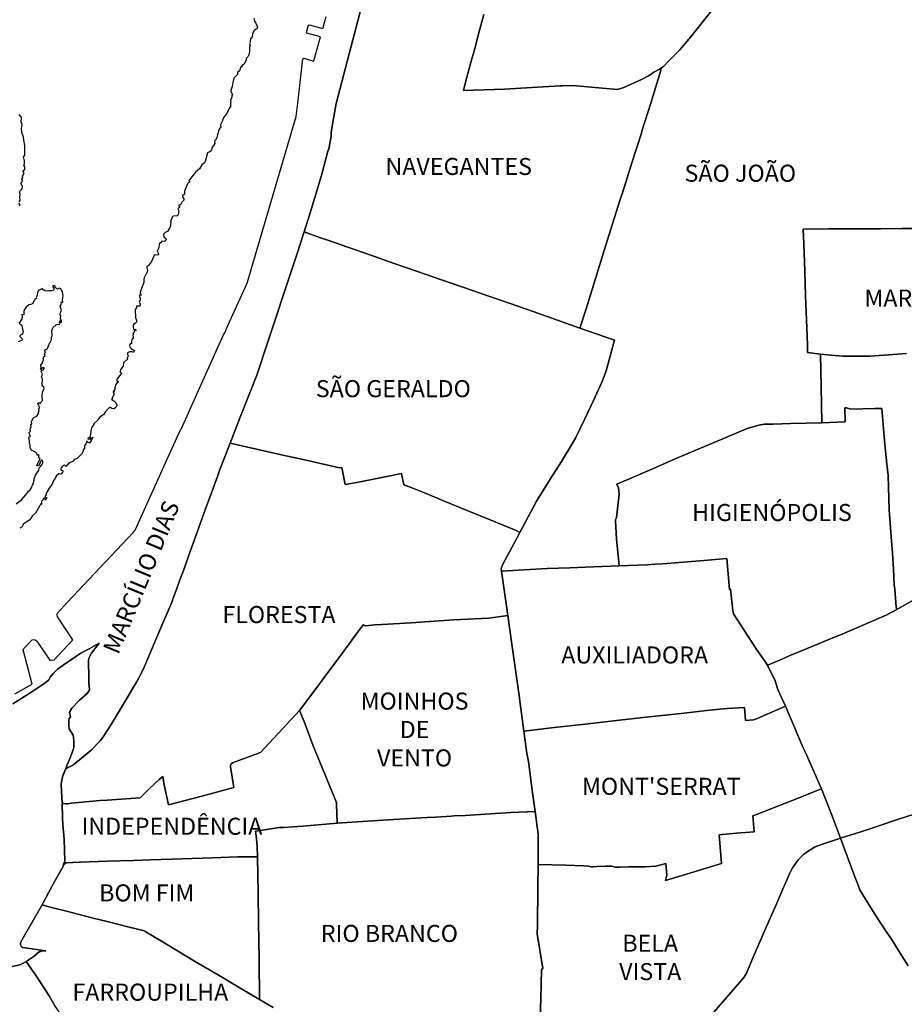
# Model space of a CAD drawing. Units: inches. Extents: x 271130 to 298193, y 1650029 to 1687545.
# Drawn here: x 278624 to 282856, y 1675827 to 1680539 of the extents above; entities that cross this region are included whole.
import ezdxf

# ---------------------------------------------------------------- set-up
doc = ezdxf.new("R2010")
doc.units = ezdxf.units.IN
doc.header["$MEASUREMENT"] = 0
doc.layers.add('BAIRRO_VIG_TMPOA', color=7, linetype='Continuous', true_color=0x1b91c9)
doc.layers.add('NOMES', color=7, linetype='Continuous')

msp = doc.modelspace()

# ---------------------------------------------------------------- linework, layer by layer
at = {"layer": 'BAIRRO_VIG_TMPOA'}
for points in [[(280261.3396, 1680607.0818), (280148.0074, 1680175.3296), (280146.445, 1680169.3296), (280142.7424, 1680155.2045), (280138.3834, 1680138.5795), (280122.2138, 1680048.3292), (280116.7928, 1680018.0791), (280116.418, 1680013.5791), (280114.8872, 1679995.2041), (280113.5907, 1679979.4541), (280103.0766, 1679921.4539), (280098.9519, 1679910.3288), (280069.9237, 1679800.4533), (280037.9892, 1679693.4526), (280035.005, 1679683.5776), (280013.9131, 1679615.4521), (279984.65, 1679523.4515), (279948.3874, 1679411.2008), (279888.9858, 1679233.5746), (279850.411, 1679116.3238), (279811.3672, 1678996.5729), (279758.6059, 1678838.0717), (279679.5646, 1678637.1951), (279630.7868, 1678512.5691), (279605.148, 1678447.3185), (279581.2432, 1678386.068), (279572.041, 1678357.9428), (279548.324, 1678292.4423), (279513.4827, 1678197.9416), (279473.4968, 1678086.3723), (279432.3953, 1677971.6899), (279405.4715, 1677898.2699), (279395.6322, 1677871.4391), (279370.7746, 1677803.3135), (279358.8751, 1677770.2025), (279353.1198, 1677754.1882), (279290.1238, 1677606.0616), (279219.7221, 1677440.6852), (279206.7541, 1677412.9349), (279182.1459, 1677368.1844), (279128.6798, 1677278.0581), (279062.2295, 1677165.4318), (279023.8563, 1677106.4307), (279010.6686, 1677089.4304), (278965.9049, 1677042.4293), (278909.9533, 1676996.5529), (278884.1181, 1676975.6688), (278881.3445, 1676973.4272), (278862.2666, 1676963.3017), (278852.7356, 1676957.8014), (278843.6731, 1676952.5512), (278846.2044, 1676958.9263), (278851.6039, 1676972.4672), (278860.6096, 1676995.0516), (278863.9062, 1677003.3016), (278880.6238, 1677045.302), (278883.5923, 1677057.6771), (278883.3414, 1677089.552), (278879.3408, 1677114.5518), (278861.043, 1677144.3013), (278858.4176, 1677161.4262), (278858.6514, 1677184.3012), (278861.0417, 1677194.8012), (278866.7291, 1677203.0513), (278861.8535, 1677224.5512), (278872.8218, 1677243.5514), (278910.6487, 1677282.1773), (278946.8666, 1677314.8032), (278956.1006, 1677327.9285), (278957.3505, 1677332.5535), (278954.1935, 1677362.4283), (278954.9274, 1677382.5533), (278953.8935, 1677473.9281), (278956.4714, 1677486.5532), (278968.002, 1677507.0534), (279004.8601, 1677554.9293), (278979.1261, 1677541.0535), (278956.1891, 1677528.5531), (278916.5803, 1677507.0521), (278906.7329, 1677500.4736), (278893.3776, 1677491.5515), (278831.5194, 1677450.1749), (278805.2232, 1677430.5493), (278784.2238, 1677409.5488), (278770.4743, 1677391.9234), (278763.3652, 1677379.9233), (278751.4123, 1677368.673), (278729.8348, 1677353.5474), (278672.5077, 1677315.671), (278591.8686, 1677264.7939)], [(280843.9488, 1680564.2223), (280825.4507, 1680494.347), (280816.4517, 1680458.7218), (280807.9214, 1680424.9716), (280797.2819, 1680384.0964), (280787.0171, 1680351.7212), (280759.02, 1680246.2207), (280746.7557, 1680199.5954), (280746.938, 1680199.602), (280944.0675, 1680206.7256), (281074.317, 1680214.6041), (281209.301, 1680222.2326), (281220.6759, 1680222.6079), (281270.379, 1680223.8592), (281484.7071, 1680204.4899), (281514.9886, 1680214.8661), (281599.1745, 1680252.2427), (281632.1427, 1680270.9933), (281660.9541, 1680289.9944), (281684.7668, 1680302.4951), (281694.126, 1680308.1203), (281693.9026, 1680307.2993), (281689.7044, 1680291.8702), (281643.5524, 1680139.2443), (281601.0734, 1680004.9278), (281598.4392, 1679996.6205), (281553.0445, 1679854.1174), (281508.0327, 1679711.1165), (281497.6742, 1679678.6163), (281451.5064, 1679530.9903), (281421.1808, 1679433.7397), (281391.5271, 1679341.2391), (281362.5609, 1679247.8635), (281333.8602, 1679154.7379), (281303.7221, 1679063.4873), (281192.7056, 1679102.3593), (281080.3298, 1679141.7312), (280969.8916, 1679180.4783), (280859.7344, 1679219.1003), (280748.7962, 1679257.7223), (280637.7798, 1679296.0942), (280526.9508, 1679334.4662), (280415.9187, 1679372.9632), (280304.6053, 1679412.2102), (280193.4795, 1679450.7072), (280097.9008, 1679484.4546), (280063.338, 1679495.2037), (279984.8462, 1679523.3811), (279984.65, 1679523.4515), (280013.9131, 1679615.4521), (280035.005, 1679683.5776), (280037.9892, 1679693.4526), (280069.9237, 1679800.4533), (280098.9519, 1679910.3288), (280103.0766, 1679921.4539), (280113.5907, 1679979.4541), (280114.8872, 1679995.2041), (280116.418, 1680013.5791), (280116.7928, 1680018.0791), (280122.2138, 1680048.3292), (280138.3834, 1680138.5795), (280142.7424, 1680155.2045), (280146.445, 1680169.3296), (280148.0074, 1680175.3296), (280261.3396, 1680607.0818)], [(278600.6485, 1677312.4191), (278683.4285, 1677359.1712), (278641.1428, 1677523.9198), (278642.6741, 1677528.4198), (278684.2665, 1677570.7958), (278690.8134, 1677572.171), (278697.4853, 1677571.0462), (278706.6572, 1677564.6714), (278767.6127, 1677474.1732), (278771.5659, 1677473.9233), (278788.1594, 1677474.5487), (278876.9068, 1677569.1759), (278877.6881, 1677571.5509), (278804.9197, 1677681.4238), (278803.4507, 1677691.1737), (278805.6535, 1677698.6738), (278851.199, 1677749.5499), (279167.549, 1678084.3076), (279176.1267, 1678095.8078), (279335.9764, 1678449.5614), (279395.3635, 1678579.8127), (279397.9572, 1678582.9378), (279464.7187, 1678732.9393), (279599.7262, 1679030.1923), (279606.929, 1679043.3175), (279620.3813, 1679075.8177), (279712.532, 1679278.1948), (279827.8808, 1679669.1971), (279947.5416, 1680075.9495), (279954.2743, 1680139.1996), (279978.5969, 1680352.0748), (279983.2218, 1680354.5749), (280029.4563, 1680340.4512), (280031.3, 1680341.7012), (280063.1251, 1680456.5769), (279998.1404, 1680474.5751), (279996.1091, 1680479.3251), (280005.9831, 1680513.3253), (280010.9987, 1680515.0754), (280074.3428, 1680497.0771), (280090.5443, 1680554.8274)], [(279744.0336, 1680546.8187), (279747.5449, 1680534.4408), (279757.7133, 1680516.6941), (279762.571, 1680500.1972), (279759.9651, 1680496.1976), (279745.1143, 1680487.069), (279738.6666, 1680476.6908), (279734.3789, 1680452.1948), (279728.7958, 1680447.0658), (279726.5784, 1680439.1968), (279726.1243, 1680430.5678), (279723.8163, 1680423.56), (279726.9087, 1680415.0709), (279722.8845, 1680405.563), (279723.6934, 1680388.5656), (279719.8597, 1680370.1889), (279716.1081, 1680361.4497), (279707.7379, 1680353.6913), (279707.0779, 1680347.0627), (279697.8359, 1680326.6954), (279689.2596, 1680321.8162), (279685.3254, 1680314.1971), (279680.7981, 1680310.3084), (279675.1262, 1680293.9501), (279666.3684, 1680285.6917), (279665.6185, 1680276.0637), (279649.151, 1680258.5663), (279647.6001, 1680253.4413), (279643.0913, 1680238.5694), (279640.6338, 1680219.1831), (279634.3923, 1680199.6862), (279634.6893, 1680194.9464), (279641.5668, 1680180.8192), (279639.1593, 1680176.6902), (279638.6819, 1680169.3114), (279632.4714, 1680152.4342), (279633.6426, 1680143.3157), (279632.2908, 1680138.4367), (279632.3242, 1680123.8189), (279625.573, 1680113.5701), (279615.3129, 1680090.0645), (279601.5183, 1680074.4368), (279594.2285, 1680059.4392), (279594.2286, 1680055.5694), (279585.4964, 1680036.5628), (279585.9752, 1680027.0647), (279577.7279, 1680014.9453), (279574.546, 1680006.558), (279567.3808, 1679974.9429), (279562.4587, 1679963.5647), (279556.7005, 1679957.057), (279558.1698, 1679946.4371), (279542.866, 1679925.0611), (279541.3405, 1679913.1831), (279533.2437, 1679906.0545), (279525.9198, 1679904.1841), (279523.2162, 1679901.8144), (279510.9541, 1679860.9398), (279507.7719, 1679854.6827), (279496.1954, 1679844.434), (279484.1889, 1679825.3165), (279465.685, 1679809.4389), (279434.2099, 1679771.5647), (279433.9139, 1679769.3149), (279437.0298, 1679765.6858), (279436.7339, 1679761.8162), (279431.2416, 1679759.0571), (279426.6235, 1679754.0577), (279412.9781, 1679717.6837), (279411.7493, 1679703.8156), (279402.3235, 1679695.3072), (279402.8024, 1679690.808), (279408.8057, 1679682.0596), (279409.0205, 1679675.0608), (279399.9581, 1679665.4418), (279394.7636, 1679655.0637), (279383.8784, 1679649.5548), (279388.6198, 1679646.6947), (279389.5771, 1679643.1764), (279381.3888, 1679633.8074), (279385.676, 1679624.9387), (279382.9812, 1679604.8121), (279377.4289, 1679600.5627), (279358.9784, 1679598.553), (279353.8801, 1679593.4429), (279347.3418, 1679576.8062), (279344.8768, 1679551.8104), (279341.0663, 1679540.5621), (279330.5691, 1679526.175), (279319.6763, 1679520.9256), (279314.2835, 1679514.436), (279311.8836, 1679508.8072), (279314.3999, 1679499.4385), (279324.3611, 1679489.6807), (279323.7927, 1679483.9413), (279316.6824, 1679477.9426), (279304.596, 1679479.0618), (279297.3885, 1679470.4429), (279291.3032, 1679466.5541), (279288.9367, 1679447.0573), (279281.7302, 1679430.6893), (279288.1212, 1679420.5615), (279288.3352, 1679414.6827), (279285.1521, 1679411.6832), (279271.8344, 1679413.6825), (279267.9675, 1679411.803), (279263.4647, 1679404.9337), (279254.8233, 1679381.9371), (279245.1015, 1679368.2999), (279244.0224, 1679364.4302), (279234.9677, 1679359.8106), (279232.9556, 1679357.0514), (279232.4777, 1679351.682), (279234.8195, 1679338.6747), (279234.0693, 1679332.065), (279219.9364, 1679303.1897), (279218.0153, 1679295.0613), (279217.8346, 1679282.0539), (279207.304, 1679252.0491), (279201.425, 1679239.9308), (279200.501, 1679232.1721), (279205.8961, 1679220.6839), (279195.8761, 1679218.8138), (279198.6961, 1679213.4255), (279198.491, 1679207.8063), (279200.4369, 1679203.6772), (279199.7773, 1679195.938), (279196.5114, 1679192.3087), (279196.1166, 1679186.8007), (279196.603, 1679184.0601), (279200.3793, 1679181.4308), (279200.1077, 1679172.4322), (279196.7507, 1679168.6828), (279182.7419, 1679168.0526), (279182.1137, 1679159.3042), (279176.8873, 1679151.4351), (279177.3738, 1679112.432), (279182.4123, 1679100.4341), (279182.9688, 1679095.2615), (279183.4615, 1679090.6854), (279177.4122, 1679087.201), (279169.3332, 1679082.5482), (279167.1991, 1679076.808), (279166.6308, 1679068.1796), (279169.4516, 1679058.681), (279171.5868, 1679057.1813), (279179.6844, 1679056.6723), (279181.0373, 1679053.0622), (279179.116, 1679049.4329), (279172.841, 1679052.4322), (279169.9314, 1679051.5617), (279172.8412, 1679045.424), (279165.1626, 1679036.6846), (279167.7777, 1679033.5651), (279165.9472, 1679027.9362), (279168.5852, 1679014.0577), (279167.6216, 1679012.9385), (279164.2322, 1679013.9288), (279161.4455, 1679010.1795), (279158.354, 1679000.8021), (279159.0711, 1678989.9231), (279151.4522, 1678984.1835), (279149.8343, 1678979.4245), (279150.4969, 1678973.1843), (279152.8776, 1678970.0384), (279157.3061, 1678964.1865), (279173.2383, 1678956.3089), (279167.838, 1678946.5602), (279161.5621, 1678949.3096), (279149.1189, 1678949.3093), (279143.6266, 1678947.0596), (279140.5351, 1678943.8005), (279139.5788, 1678939.0609), (279142.5806, 1678931.5622), (279141.647, 1678926.3122), (279137.5991, 1678922.1839), (279139.0671, 1678914.4351), (279120.7694, 1678896.1781), (279118.2798, 1678880.801), (279107.8978, 1678865.8032), (279104.8063, 1678857.0543), (279105.499, 1678852.6753), (279112.9371, 1678846.6766), (279107.4456, 1678842.6866), (279088.5785, 1678819.0602), (279088.9683, 1678810.8106), (279091.1934, 1678808.8024), (279094.7878, 1678809.3119), (279095.6622, 1678806.803), (279094.4919, 1678804.3033), (279089.9575, 1678803.3132), (279083.9946, 1678793.3047), (279079.0142, 1678777.0574), (279079.5172, 1678769.9382), (279072.59, 1678761.8002), (279077.3001, 1678758.8008), (279072.2941, 1678761.43), (279070.6688, 1678757.6806), (279071.4522, 1678754.8016), (279075.0233, 1678751.5615), (279075.5928, 1678747.0622), (279066.9513, 1678728.8056), (279066.9515, 1678723.9266), (279063.3813, 1678722.4267), (279080.5988, 1678709.6792), (279087.1717, 1678699.6717), (279089.2171, 1678690.303), (279086.8995, 1678689.4328), (279083.2473, 1678682.5635), (279075.9243, 1678677.4251), (279065.5999, 1678678.8042), (279055.7617, 1678684.5531), (279053.1558, 1678683.5531), (279035.1543, 1678663.4348), (279025.3412, 1678647.1696), (279023.7844, 1678647.7988), (279007.4079, 1678636.43), (279001.2561, 1678629.3106), (278997.9821, 1678621.9225), (278980.7324, 1678605.8045), (278967.8361, 1678585.0576), (278964.5045, 1678572.7999), (278962.4104, 1678552.6733), (278959.5571, 1678540.9255), (278969.7002, 1678534.9266), (278973.2381, 1678540.6758), (278974.4091, 1678539.9259), (278967.2088, 1678528.0583), (278964.3904, 1678529.7976), (278967.0863, 1678534.5469), (278958.5987, 1678539.8042), (278948.5491, 1678535.426), (278955.4178, 1678531.2972), (278956.9455, 1678534.0552), (278967.3912, 1678527.5479), (278957.7611, 1678511.6801), (278946.9571, 1678518.049), (278948.1869, 1678520.0488), (278944.9204, 1678522.0579), (278941.375, 1678510.3002), (278934.7212, 1678500.8015), (278933.9711, 1678489.1737), (278928.0254, 1678481.0451), (278927.4561, 1678474.0557), (278919.6567, 1678460.2984), (278898.4803, 1678439.181), (278884.9813, 1678433.9315), (278880.9571, 1678426.2934), (278860.1117, 1678418.0443), (278858.0995, 1678413.1652), (278854.4387, 1678412.1747), (278851.1725, 1678406.7957), (278846.8511, 1678405.4255), (278847.8992, 1678401.3062), (278843.8504, 1678401.9165), (278841.8139, 1678405.5456), (278837.4903, 1678407.3041), (278829.8406, 1678403.6755), (278822.6409, 1678393.9267), (278820.3326, 1678387.4279), (278822.9387, 1678383.1692), (278831.0686, 1678381.0494), (278832.1244, 1678378.4298), (278830.7725, 1678375.1708), (278822.8814, 1678365.6816), (278818.1722, 1678364.4223), (278811.1218, 1678366.0513), (278798.7941, 1678354.2936), (278794.086, 1678343.6749), (278786.1031, 1678333.5467), (278778.996, 1678316.7897), (278764.3835, 1678296.4224), (278748.6921, 1678270.5464), (278752.4447, 1678268.0375), (278743.7115, 1678254.7991), (278748.4294, 1678251.54), (278754.2422, 1678249.9204), (278747.6793, 1678240.0514), (278745.5752, 1678241.5508), (278744.9745, 1678245.4209), (278739.8455, 1678248.7998), (278733.0335, 1678238.6714), (278729.858, 1678236.4222), (278727.1861, 1678224.3037), (278730.5438, 1678221.9148), (278728.7135, 1678219.4246), (278724.6646, 1678222.4241), (278699.3744, 1678176.7915), (278683.3854, 1678162.4235), (278672.0473, 1678145.546), (278641.3285, 1678124.4102), (278635.7477, 1678112.5505), (278623.8661, 1678105.5418)], [(281934.0245, 1680582.2511), (281834.278, 1680456.1237), (281782.2641, 1680395.4975), (281726.7813, 1680338.3711), (281706.0495, 1680316.8688), (281702.7976, 1680313.4955), (281694.126, 1680308.1203), (281684.7668, 1680302.4951), (281660.9541, 1680289.9944), (281632.1427, 1680270.9933), (281599.1745, 1680252.2427), (281514.9886, 1680214.8661), (281484.7071, 1680204.4899), (281270.379, 1680223.8592), (281220.6759, 1680222.6079), (281209.301, 1680222.2326), (281074.317, 1680214.6041), (280944.0675, 1680206.7256), (280746.938, 1680199.602), (280746.7557, 1680199.5954), (280759.02, 1680246.2207), (280787.0171, 1680351.7212), (280797.2819, 1680384.0964), (280807.9214, 1680424.9716), (280816.4517, 1680458.7218), (280825.4507, 1680494.347), (280843.9488, 1680564.2223)], [(282962.9563, 1679540.2803), (282843.0192, 1679539.1521), (282742.4882, 1679538.8995), (282577.4885, 1679538.1451), (282494.3166, 1679538.2679), (282372.9419, 1679537.0147), (282375.6626, 1679464.6399), (282379.8378, 1679334.8903), (282384.2627, 1679217.2656), (282388.7034, 1679102.0159), (282392.6593, 1678983.1413), (282392.5201, 1678945.8913), (282455.5358, 1678938.768), (282458.2899, 1678783.3934), (282461.6539, 1678610.3938), (282312.4199, 1678605.7648), (282228.3887, 1678604.0126), (282185.1706, 1678602.5115), (282160.5767, 1678599.0112), (282104.1553, 1678581.7594), (281957.4228, 1678520.6306), (281862.752, 1678480.7532), (281756.5034, 1678435.3755), (281659.9111, 1678392.998), (281566.3965, 1678353.2456), (281481.0697, 1678316.6184), (281488.4449, 1678298.2436), (281491.1645, 1678283.4935), (281491.6803, 1678267.8688), (281479.2301, 1678155.9934), (281477.2147, 1678151.3686), (281474.9028, 1678145.994), (281475.0114, 1678138.6188), (281479.7798, 1678054.4939), (281492.83, 1677925.2444), (281369.2678, 1677920.2412), (281255.6275, 1677916.113), (281148.0654, 1677912.3603), (280929.0973, 1677900.1044), (280928.0189, 1677910.6047), (280936.0816, 1677933.3553), (280989.0625, 1678033.1057), (281017.3423, 1678085.4816), (281095.8068, 1678232.2336), (281110.9937, 1678257.9837), (281115.2343, 1678265.1044), (281162.757, 1678340.3599), (281216.6455, 1678424.7362), (281267.7212, 1678508.9874), (281285.3297, 1678539.7378), (281326.1868, 1678624.9887), (281368.8717, 1678716.4897), (281409.7131, 1678804.7406), (281428.8367, 1678854.491), (281439.5701, 1678893.8662), (281470.5515, 1679005.6168), (281303.9257, 1679063.4167), (281303.7221, 1679063.4873), (281333.8602, 1679154.7379), (281362.5609, 1679247.8635), (281391.5271, 1679341.2391), (281421.1808, 1679433.7397), (281451.5064, 1679530.9903), (281497.6742, 1679678.6163), (281508.0327, 1679711.1165), (281553.0445, 1679854.1174), (281598.4392, 1679996.6205), (281601.0734, 1680004.9278), (281643.5524, 1680139.2443), (281689.7044, 1680291.8702), (281693.9026, 1680307.2993), (281694.126, 1680308.1203), (281702.7976, 1680313.4955), (281706.0495, 1680316.8688), (281726.7813, 1680338.3711), (281782.2641, 1680395.4975), (281834.278, 1680456.1237), (281934.0245, 1680582.2511)], [(278621.1271, 1679668.041), (278625.6299, 1679674.7997), (278624.7303, 1679691.9076), (278626.5286, 1679703.7949), (278623.2299, 1679714.1718), (278624.6656, 1679718.1634), (278636.6045, 1679729.0323), (278637.2639, 1679743.0481), (278630.0974, 1679756.9159), (278637.8069, 1679764.9149), (278633.9309, 1679775.6725), (278638.7386, 1679783.5414), (278637.5672, 1679791.2904), (278643.4144, 1679799.6689), (278643.536, 1679807.4093), (278639.3334, 1679815.9166), (278647.3466, 1679820.4156), (278649.1771, 1679825.2944), (278647.8827, 1679835.163), (278643.5363, 1679843.0319), (278646.6199, 1679849.7905), (278646.8923, 1679855.9191), (278646.3813, 1679863.9179), (278641.638, 1679882.7847), (278642.7845, 1679885.544), (278647.0151, 1679887.0439), (278648.0946, 1679891.7835), (278648.6626, 1679936.9248), (278643.6819, 1679962.161), (278642.8975, 1679976.5384), (278634.6503, 1680000.0437), (278633.265, 1680018.1611), (278635.6393, 1680038.2875), (278630.988, 1680048.4153), (278632.0097, 1680069.9119), (278630.5346, 1680074.1707), (278621.0591, 1680085.539)], [(278623.0828, 1679648.2943), (278626.6443, 1679653.5438), (278620.6495, 1679661.2922)], [(282867.1129, 1678941.6539), (282758.8791, 1678934.026), (282692.598, 1678929.0243), (282598.1452, 1678928.1466), (282562.9264, 1678928.5209), (282508.8952, 1678933.0194), (282455.5358, 1678938.768), (282392.5201, 1678945.8913), (282392.6593, 1678983.1413), (282388.7034, 1679102.0159), (282384.2627, 1679217.2656), (282379.8378, 1679334.8903), (282375.6626, 1679464.6399), (282372.9419, 1679537.0147), (282494.3166, 1679538.2679), (282577.4885, 1679538.1451), (282742.4882, 1679538.8995), (282843.0192, 1679539.1521), (282962.9563, 1679540.2803)], [(278607.6342, 1678221.3008), (278633.164, 1678241.7888), (278653.383, 1678264.9151), (278665.5039, 1678282.4222), (278674.1707, 1678289.2914), (278682.0619, 1678302.299), (278684.165, 1678309.048), (278687.5533, 1678312.1679), (278693.284, 1678335.5438), (278693.1609, 1678341.4226), (278699.79, 1678359.2995), (278715.391, 1678382.6663), (278716.7104, 1678394.5537), (278725.6806, 1678401.5425), (278734.8022, 1678417.291), (278734.322, 1678426.7997), (278727.93, 1678432.2885), (278713.7988, 1678402.9226), (278705.8828, 1678404.9124), (278721.9291, 1678438.2874), (278714.1032, 1678442.1756), (278717.9379, 1678452.9144), (278712.718, 1678456.1733), (278709.4517, 1678453.4236), (278702.1874, 1678466.9212), (278680.7703, 1678478.6688), (278674.1654, 1678489.9166), (278674.6186, 1678504.9142), (278670.8422, 1678511.0429), (278670.8089, 1678522.5409), (278668.0789, 1678540.1678), (278669.2488, 1678542.4174), (278674.6506, 1678544.2971), (278675.0061, 1678546.1669), (278667.5667, 1678561.0439), (278675.3673, 1678570.4225), (278674.1051, 1678577.551), (278676.3899, 1678582.5407), (278675.6067, 1678585.5401), (278679.6552, 1678587.9102), (278678.0052, 1678601.5473), (278681.4846, 1678603.4266), (278680.4041, 1678613.9249), (278688.7496, 1678632.6721), (278691.2637, 1678635.6716), (278705.9009, 1678641.7912), (278714.757, 1678654.2896), (278714.1554, 1678661.298), (278716.4643, 1678665.2972), (278715.8627, 1678672.2876), (278718.9532, 1678683.4232), (278715.0535, 1678695.7921), (278710.1299, 1678702.2908), (278711.4817, 1678703.9204), (278714.3603, 1678703.6705), (278716.6772, 1678706.4107), (278721.4106, 1678703.7909), (278723.8106, 1678704.3005), (278726.6969, 1678709.7902), (278733.6553, 1678717.0486), (278732.2456, 1678733.2959), (278733.564, 1678758.7917), (278739.7991, 1678769.6696), (278740.7627, 1678774.669), (278737.9427, 1678783.6676), (278733.0191, 1678785.5372), (278730.8916, 1678789.426), (278732.5725, 1678820.6707), (278728.7875, 1678830.4192), (278732.6298, 1678842.0471), (278727.4688, 1678854.9161), (278730.9475, 1678861.1734), (278736.3482, 1678862.7938), (278742.8877, 1678873.2921), (278737.8815, 1678874.1716), (278730.345, 1678871.172), (278727.4674, 1678864.6633), (278724.9522, 1678865.0431), (278723.3033, 1678867.1724), (278726.478, 1678871.4123), (278725.7842, 1678885.0492), (278733.7663, 1678897.2878), (278734.5173, 1678904.5462), (278738.3599, 1678911.0451), (278736.3468, 1678917.7943), (278737.8803, 1678921.5437), (278736.3146, 1678923.5432), (278745.3762, 1678930.8019), (278742.679, 1678938.541), (278747.0825, 1678949.4191), (278744.4762, 1678954.7978), (278744.9305, 1678957.9176), (278747.9234, 1678960.6671), (278754.3808, 1678962.167), (278757.1983, 1678965.5375), (278766.9778, 1678990.6633), (278772.0758, 1678995.0419), (278772.2564, 1679002.6704), (278776.1833, 1679008.9191), (278775.9758, 1679019.2975), (278779.1582, 1679026.7962), (278777.566, 1679050.6627), (278781.1045, 1679059.9206), (278788.1216, 1679071.7987), (278795.1711, 1679074.2889), (278797.4802, 1679078.668), (278807.2029, 1679082.4176), (278814.4593, 1679080.5478), (278817.6417, 1679086.9173), (278815.0354, 1679090.2964), (278815.7856, 1679098.545), (278818.4826, 1679097.7953), (278821.0972, 1679090.4168), (278824.0902, 1679092.0558), (278823.3148, 1679097.7954), (278818.4502, 1679108.4139), (278820.4612, 1679121.5413), (278817.4597, 1679125.1704), (278817.2536, 1679130.9194), (278818.9616, 1679138.0394), (278823.8827, 1679147.1763), (278818.3328, 1679167.2932), (278821.812, 1679174.6718), (278823.3133, 1679187.2996), (278824.7802, 1679188.1697), (278825.4405, 1679185.6701), (278829.877, 1679189.2994), (278828.112, 1679198.1778), (278832.432, 1679217.7948), (278829.2154, 1679236.4309), (278821.5388, 1679251.0485), (278814.1007, 1679253.9181), (278804.1962, 1679250.0482), (278801.2874, 1679250.5381), (278795.4961, 1679257.2874), (278793.5501, 1679263.4255), (278790.2761, 1679264.7954), (278785.9305, 1679265.0453), (278781.4861, 1679263.0454), (278787.3075, 1679254.6672), (278786.9209, 1679248.548), (278785.0904, 1679244.6783), (278778.2461, 1679241.4194), (278762.0504, 1679241.2985), (278755.9582, 1679239.1698), (278746.5996, 1679241.2979), (278743.3291, 1679244.2974), (278736.2803, 1679244.4176), (278732.5867, 1679252.9257), (278714.6516, 1679243.0375), (278711.5003, 1679237.9268), (278706.2161, 1679215.4217), (278702.9509, 1679209.9224), (278703.6434, 1679205.2934), (278696.6175, 1679201.7845), (278695.4472, 1679197.0446), (278689.69, 1679190.1661), (278686.4181, 1679180.297), (278677.7513, 1679175.5382), (278667.1301, 1679173.9177), (278655.1898, 1679163.4192), (278647.2985, 1679152.0507), (278644.124, 1679143.6628), (278644.1494, 1679126.7858), (278641.9634, 1679126.175), (278636.1742, 1679128.1652), (278633.6512, 1679126.4153), (278635.9936, 1679113.4174), (278634.1949, 1679107.047), (278620.6075, 1679085.6717)], [(278623.2136, 1679082.7926), (278630.1731, 1679080.2837), (278633.5618, 1679076.2938), (278635.0309, 1679063.5459), (278640.1921, 1679047.2893), (278639.4177, 1679039.7905), (278636.9271, 1679034.671), (278632.8792, 1679030.9215), (278623.9077, 1679027.4125), (278625.2838, 1679023.4225), (278633.984, 1679013.7946), (278636.598, 1679005.9163), (278633.9851, 1679003.5462), (278616.2549, 1678997.7873)], [(282909.7689, 1677767.5322), (282820.0362, 1677715.7799), (282817.6136, 1677726.6546), (282811.2057, 1677814.0293), (282808.3767, 1677834.6544), (282804.2029, 1677909.5292), (282799.2633, 1677986.4039), (282793.3551, 1678063.2786), (282784.6017, 1678193.1529), (282778.8943, 1678357.7776), (282771.5487, 1678426.2773), (282771.3455, 1678428.6523), (282763.4216, 1678506.527), (282749.2451, 1678678.4013), (282713.9328, 1678678.0253), (282600.5743, 1678675.3971), (282580.4017, 1678681.3968), (282571.9174, 1678681.3966), (282574.0442, 1678613.6467), (282461.6539, 1678610.3938), (282458.2899, 1678783.3934), (282455.5358, 1678938.768), (282508.8952, 1678933.0194), (282562.9264, 1678928.5209), (282598.1452, 1678928.1466), (282692.598, 1678929.0243), (282758.8791, 1678934.026), (282867.1129, 1678941.6539)], [(282903.0932, 1676736.534), (282824.3282, 1676710.4069), (282724.9389, 1676677.2794), (282692.9234, 1676666.6535), (282613.0962, 1676641.0265), (282602.6901, 1676638.0262), (282550.8157, 1676621.3999), (282512.1566, 1676724.6487), (282460.8252, 1676857.772), (282384.4297, 1677031.6449), (282373.0076, 1677054.7694), (282287.4087, 1677253.2667), (282251.9688, 1677332.7654), (282237.1402, 1677379.5158), (282200.263, 1677450.764), (282206.247, 1677451.1392), (282263.3249, 1677474.7657), (282306.2149, 1677494.0168), (282391.0576, 1677529.6439), (282487.3531, 1677569.5214), (282570.8521, 1677603.6486), (282606.5234, 1677618.6495), (282769.8178, 1677688.7785), (282820.0362, 1677715.7799), (282909.7689, 1677767.5322)], [(278591.8686, 1677264.7939), (278672.5077, 1677315.671), (278729.8348, 1677353.5474), (278751.4123, 1677368.673), (278763.3652, 1677379.9233), (278770.4743, 1677391.9234), (278784.2238, 1677409.5488), (278805.2232, 1677430.5493), (278831.5194, 1677450.1749), (278893.3776, 1677491.5515), (278906.7329, 1677500.4736), (278916.5803, 1677507.0521), (278956.1891, 1677528.5531), (278979.1261, 1677541.0535), (279004.8601, 1677554.9293), (278968.002, 1677507.0534), (278956.4714, 1677486.5532), (278953.8935, 1677473.9281), (278954.9274, 1677382.5533), (278954.1935, 1677362.4283), (278957.3505, 1677332.5535), (278956.1006, 1677327.9285), (278946.8666, 1677314.8032), (278910.6487, 1677282.1773), (278872.8218, 1677243.5514), (278861.8535, 1677224.5512), (278866.7291, 1677203.0513), (278861.0417, 1677194.8012), (278858.6514, 1677184.3012), (278858.4176, 1677161.4262), (278861.043, 1677144.3013), (278879.3408, 1677114.5518), (278883.3414, 1677089.552), (278883.5923, 1677057.6771), (278880.6238, 1677045.302), (278863.9062, 1677003.3016), (278860.6096, 1676995.0516), (278851.6039, 1676972.4672), (278846.2044, 1676958.9263), (278843.6731, 1676952.5512), (278842.276, 1676949.328), (278836.033, 1676934.926), (278833.7832, 1676929.676), (278828.893, 1676915.1759), (278824.0186, 1676892.1758), (278822.9722, 1676878.3008), (278826.6775, 1676787.5511), (278829.4475, 1676719.8797), (278830.8835, 1676684.8014), (278835.6036, 1676634.0516), (278836.7135, 1676614.6767), (278840.4668, 1676513.8017), (278834.1384, 1676496.4268), (278832.6081, 1676486.6768), (278800.9834, 1676433.5508), (278776.8602, 1676387.5505), (278736.2061, 1676311.6746), (278731.4093, 1676302.9245), (278636.3405, 1676136.5983), (278629.0237, 1676123.7971), (278627.305, 1676117.6721), (278627.778, 1676113.3748), (278627.9928, 1676111.4221), (278633.4149, 1676101.7972), (278638.2431, 1676098.4224), (278748.4151, 1676083.1753), (278730.384, 1676082.4248), (278722.7747, 1676080.0496), (278717.5717, 1676077.2995), (278692.7285, 1676056.9239), (278655.0583, 1676031.4235), (278653.6043, 1676030.5479), (278625.2765, 1676016.2972), (278588.6914, 1676007.3649)], [(281112.6078, 1675721.7385), (281117.0105, 1675852.3634), (281120.5224, 1675992.488), (281126.3035, 1675998.6134), (281100.6429, 1676163.9874), (281101.4543, 1676204.3623), (281103.7308, 1676387.112), (281104.4515, 1676495.7413), (281237.2924, 1676491.7722), (281321.9465, 1676489.2426), (281347.0245, 1676488.4933), (281362.759, 1676482.8687), (281366.6027, 1676485.1188), (281385.3215, 1676485.9943), (281426.0245, 1676487.8702), (281457.6655, 1676487.3714), (281470.8838, 1676482.7466), (281495.8681, 1676482.7468), (281537.8212, 1676484.6233), (281616.0553, 1676485.1254), (281667.3683, 1676487.1266), (281715.2891, 1676500.128), (281720.9787, 1676445.1285), (281714.5568, 1676418.6281), (281777.4156, 1676437.7548), (281871.2273, 1676466.5072), (281981.32, 1676500.01), (281971.2537, 1676638.2595), (282054.0034, 1676646.0117), (282137.9093, 1676652.1389), (282131.8136, 1676729.3886), (282149.2512, 1676734.8892), (282303.4989, 1676795.518), (282460.8252, 1676857.772), (282512.1566, 1676724.6487), (282550.8157, 1676621.3999), (282460.7696, 1676591.5225), (282429.8172, 1676580.5219), (282400.9107, 1676563.5214), (282385.8802, 1676552.1456), (282375.7706, 1676544.6452), (282348.8028, 1676517.7699), (282321.6635, 1676479.5191), (282307.5236, 1676451.6438), (282273.7913, 1676374.643), (282241.2154, 1676299.6423), (282208.358, 1676224.0166), (282144.94, 1676077.7652), (282134.0815, 1676051.7649), (282099.7711, 1675972.6392), (282090.0527, 1675956.2639), (281903.0124, 1675740.7598)], [(279836.8579, 1675810.7046), (279771.8726, 1675849.7028), (279769.0081, 1676042.8274), (279766.8316, 1676220.452), (279764.8435, 1676358.9517), (279762.1045, 1676532.2013), (279760.572, 1676584.0761), (279757.4146, 1676619.201), (279752.0387, 1676654.5758), (279867.5694, 1676672.7038), (279885.9912, 1676672.2043), (279978.9752, 1676679.3317), (280142.1619, 1676693.461), (280288.474, 1676702.8399), (280414.4424, 1676710.8432), (280519.8638, 1676717.471), (280573.973, 1676720.7224), (280613.3167, 1676722.7234), (280638.6916, 1676723.8491), (280687.6914, 1676726.4754), (280702.3482, 1676728.3506), (280755.3942, 1676729.9772), (280974.4402, 1676744.733), (281090.0806, 1676750.111), (281105.4115, 1676640.4866), (281104.5715, 1676513.7992), (281104.4515, 1676495.7413), (281103.7308, 1676387.112), (281101.4543, 1676204.3623), (281100.6429, 1676163.9874), (281126.3035, 1675998.6134), (281120.5224, 1675992.488), (281117.0105, 1675852.3634), (281112.6078, 1675721.7385)], [(282874.3466, 1676010.7846), (282833.345, 1676076.1584), (282794.7502, 1676139.0322), (282773.4834, 1676169.7816), (282715.3718, 1676258.5299), (282657.7444, 1676351.2782), (282644.1038, 1676375.2786), (282630.5317, 1676409.652), (282620.086, 1676437.402), (282550.8157, 1676621.3999), (282602.6901, 1676638.0262), (282613.0962, 1676641.0265), (282692.9234, 1676666.6535), (282724.9389, 1676677.2794), (282824.3282, 1676710.4069), (282903.0932, 1676736.534)], [(281903.0124, 1675740.7598), (282090.0527, 1675956.2639), (282099.7711, 1675972.6392), (282134.0815, 1676051.7649), (282144.94, 1676077.7652), (282208.358, 1676224.0166), (282241.2154, 1676299.6423), (282273.7913, 1676374.643), (282307.5236, 1676451.6438), (282321.6635, 1676479.5191), (282348.8028, 1676517.7699), (282375.7706, 1676544.6452), (282385.8802, 1676552.1456), (282400.9107, 1676563.5214), (282429.8172, 1676580.5219), (282460.7696, 1676591.5225), (282550.8157, 1676621.3999), (282620.086, 1676437.402), (282630.5317, 1676409.652), (282644.1038, 1676375.2786), (282657.7444, 1676351.2782), (282715.3718, 1676258.5299), (282773.4834, 1676169.7816), (282794.7502, 1676139.0322), (282833.345, 1676076.1584), (282874.3466, 1676010.7846)], [(278796.5934, 1675810.9269), (278765.7178, 1675867.0512), (278702.6526, 1675963.2991), (278655.1321, 1676031.3165), (278655.0583, 1676031.4235), (278692.7285, 1676056.9239), (278717.5717, 1676077.2995), (278722.7747, 1676080.0496), (278730.384, 1676082.4248), (278748.4151, 1676083.1753), (278638.2431, 1676098.4224), (278633.4149, 1676101.7972), (278627.9928, 1676111.4221), (278627.778, 1676113.3748), (278627.305, 1676117.6721), (278629.0237, 1676123.7971), (278636.3405, 1676136.5983), (278731.4093, 1676302.9245), (278764.1125, 1676292.9251), (278848.5663, 1676271.9276), (278975.27, 1676239.306), (279042.3485, 1676222.8078), (279147.4426, 1676195.6857), (279220.4903, 1676177.563), (279224.443, 1676174.9377), (279302.2879, 1676128.1899), (279370.742, 1676087.3168), (279460.3527, 1676033.8192), (279598.0576, 1675952.573), (279642.574, 1675925.6993), (279660.6366, 1675915.3248), (279674.4336, 1675907.0751), (279733.7314, 1675872.5768), (279771.8726, 1675849.7028), (279836.8579, 1675810.7046)], [(278588.6914, 1676007.3649), (278625.2765, 1676016.2972), (278653.6043, 1676030.5479), (278655.0573, 1676031.4229), (278655.1321, 1676031.3165), (278702.6526, 1675963.2991), (278765.7178, 1675867.0512), (278796.5934, 1675810.9269), (278871.1907, 1675698.1793), (278903.5828, 1675653.5552), (278984.648, 1675533.4326), (279035.2281, 1675459.1841), (279062.9947, 1675418.5599), (279129.6378, 1675318.3118), (278999.2966, 1675232.5586), (278796.1599, 1675098.3034), (278706.9584, 1675038.8012), (278701.2868, 1675033.1761), (278696.5999, 1675014.551), (278686.6478, 1674973.5508), (278679.9454, 1674942.0507), (278675.4775, 1674910.0506), (278444.5398, 1674939.0444)]]:
    msp.add_lwpolyline(points, dxfattribs=at)
for points in [[(281216.6455, 1678424.7362), (281162.757, 1678340.3599), (281115.2343, 1678265.1044), (281110.9937, 1678257.9837), (281095.8068, 1678232.2336), (281017.3423, 1678085.4816), (280999.6713, 1678094.2315), (280875.1221, 1678145.6027), (280765.5432, 1678190.3497), (280660.1202, 1678233.3468), (280568.7914, 1678271.4693), (280497.3374, 1678300.4674), (280462.1029, 1678313.0912), (280450.4297, 1678366.591), (280379.9302, 1678352.5892), (280276.4465, 1678332.8365), (280252.3529, 1678326.7109), (280181.4628, 1678314.959), (280164.7107, 1678395.4584), (280153.5239, 1678393.8337), (279993.8977, 1678430.3288), (279883.0846, 1678454.8259), (279630.7868, 1678512.5691), (279679.5646, 1678637.1951), (279758.6059, 1678838.0717), (279811.3672, 1678996.5729), (279850.411, 1679116.3238), (279888.9858, 1679233.5746), (279948.3874, 1679411.2008), (279984.65, 1679523.4515), (279984.8462, 1679523.3811), (280063.338, 1679495.2037), (280097.9008, 1679484.4546), (280193.4795, 1679450.7072), (280304.6053, 1679412.2102), (280415.9187, 1679372.9632), (280526.9508, 1679334.4662), (280637.7798, 1679296.0942), (280748.7962, 1679257.7223), (280859.7344, 1679219.1003), (280969.8916, 1679180.4783), (281080.3298, 1679141.7312), (281192.7056, 1679102.3593), (281303.7221, 1679063.4873), (281303.9257, 1679063.4167), (281470.5515, 1679005.6168), (281439.5701, 1678893.8662), (281428.8367, 1678854.491), (281409.7131, 1678804.7406), (281368.8717, 1678716.4897), (281326.1868, 1678624.9887), (281285.3297, 1678539.7378), (281267.7212, 1678508.9874)], [(282580.4017, 1678681.3968), (282600.5743, 1678675.3971), (282713.9328, 1678678.0253), (282749.2451, 1678678.4013), (282763.4216, 1678506.527), (282771.3455, 1678428.6523), (282771.5487, 1678426.2773), (282778.8943, 1678357.7776), (282784.6017, 1678193.1529), (282793.3551, 1678063.2786), (282799.2633, 1677986.4039), (282804.2029, 1677909.5292), (282808.3767, 1677834.6544), (282811.2057, 1677814.0293), (282817.6136, 1677726.6546), (282820.0362, 1677715.7799), (282769.8178, 1677688.7785), (282606.5234, 1677618.6495), (282570.8521, 1677603.6486), (282487.3531, 1677569.5214), (282391.0576, 1677529.6439), (282306.2149, 1677494.0168), (282263.3249, 1677474.7657), (282206.247, 1677451.1392), (282200.263, 1677450.764), (282190.2158, 1677468.0137), (282173.6684, 1677491.5133), (282147.9489, 1677527.8873), (282091.6653, 1677613.8859), (282039.4436, 1677695.8843), (282037.491, 1677703.2593), (282035.4608, 1677711.0092), (282025.0726, 1677812.6909), (282025.0664, 1677812.7587), (282019.6602, 1677812.2586), (282007.3593, 1677960.008), (281898.0786, 1677950.8801), (281799.3914, 1677942.2525), (281699.6576, 1677933.9999), (281664.9243, 1677933.2484), (281628.4702, 1677929.998), (281492.83, 1677925.2444), (281479.7798, 1678054.4939), (281475.0114, 1678138.6188), (281474.9028, 1678145.994), (281477.2147, 1678151.3686), (281479.2301, 1678155.9934), (281491.6803, 1678267.8688), (281491.1645, 1678283.4935), (281488.4449, 1678298.2436), (281481.0697, 1678316.6184), (281566.3965, 1678353.2456), (281659.9111, 1678392.998), (281756.5034, 1678435.3755), (281862.752, 1678480.7532), (281957.4228, 1678520.6306), (282104.1553, 1678581.7594), (282160.5767, 1678599.0112), (282185.1706, 1678602.5115), (282228.3887, 1678604.0126), (282312.4199, 1678605.7648), (282461.6539, 1678610.3938), (282574.0442, 1678613.6467), (282571.9174, 1678681.3966)], [(279993.8977, 1678430.3288), (280153.5239, 1678393.8337), (280164.7107, 1678395.4584), (280181.4628, 1678314.959), (280252.3529, 1678326.7109), (280276.4465, 1678332.8365), (280379.9302, 1678352.5892), (280450.4297, 1678366.591), (280462.1029, 1678313.0912), (280497.3374, 1678300.4674), (280568.7914, 1678271.4693), (280660.1202, 1678233.3468), (280765.5432, 1678190.3497), (280875.1221, 1678145.6027), (280999.6713, 1678094.2315), (281017.3423, 1678085.4816), (280989.0625, 1678033.1057), (280936.0816, 1677933.3553), (280928.0189, 1677910.6047), (280929.0973, 1677900.1044), (280942.7559, 1677810.4801), (280959.3841, 1677686.7308), (280869.1972, 1677674.8534), (280701.5415, 1677667.0988), (280606.6355, 1677660.2215), (280496.6673, 1677652.9686), (280356.5114, 1677644.5899), (280322.8553, 1677642.714), (280279.6367, 1677638.5883), (280274.4345, 1677639.338), (280268.4336, 1677644.0874), (280263.7663, 1677637.7843), (280259.4969, 1677632.0198), (280256.5352, 1677628.0205), (280169.7315, 1677510.8114), (280081.1368, 1677391.1841), (280036.2469, 1677330.5704), (279963.4918, 1677232.3303), (279778.0601, 1677032.7006), (279771.6069, 1677030.0756), (279642.1393, 1676981.9475), (279635.6866, 1676976.9469), (279632.1244, 1676970.572), (279632.0464, 1676963.1974), (279648.5334, 1676863.6977), (279495.6286, 1676822.1937), (279336.63, 1676780.8146), (279315.5183, 1676876.4386), (279308.2202, 1676916.1886), (279290.7824, 1676902.4385), (279244.9407, 1676859.187), (279200.1761, 1676815.4359), (279042.0987, 1676804.3067), (279007.2708, 1676802.4306), (278871.9594, 1676790.0525), (278853.9275, 1676786.8018), (278846.9902, 1676785.5516), (278833.7719, 1676788.1762), (278826.6775, 1676787.5511), (278822.9722, 1676878.3008), (278824.0186, 1676892.1758), (278828.893, 1676915.1759), (278833.7832, 1676929.676), (278836.033, 1676934.926), (278842.276, 1676949.328), (278843.6731, 1676952.5512), (278852.7356, 1676957.8014), (278862.2666, 1676963.3017), (278881.3445, 1676973.4272), (278884.1181, 1676975.6688), (278909.9533, 1676996.5529), (278965.9049, 1677042.4293), (279010.6686, 1677089.4304), (279023.8563, 1677106.4307), (279062.2295, 1677165.4318), (279128.6798, 1677278.0581), (279182.1459, 1677368.1844), (279206.7541, 1677412.9349), (279219.7221, 1677440.6852), (279290.1238, 1677606.0616), (279353.1198, 1677754.1882), (279358.8751, 1677770.2025), (279370.7746, 1677803.3135), (279395.6322, 1677871.4391), (279405.4715, 1677898.2699), (279432.3953, 1677971.6899), (279473.4968, 1678086.3723), (279513.4827, 1678197.9416), (279548.324, 1678292.4423), (279572.041, 1678357.9428), (279581.2432, 1678386.068), (279605.148, 1678447.3185), (279630.7868, 1678512.5691), (279883.0846, 1678454.8259)], [(282007.3593, 1677960.008), (282019.6602, 1677812.2586), (282025.0664, 1677812.7587), (282025.0726, 1677812.6909), (282035.4608, 1677711.0092), (282037.491, 1677703.2593), (282039.4436, 1677695.8843), (282091.6653, 1677613.8859), (282147.9489, 1677527.8873), (282173.6684, 1677491.5133), (282190.2158, 1677468.0137), (282200.263, 1677450.764), (282237.1402, 1677379.5158), (282251.9688, 1677332.7654), (282287.4087, 1677253.2667), (282148.5039, 1677193.0132), (282134.7233, 1677188.8876), (282097.3952, 1677185.3868), (282092.2686, 1677247.1366), (282008.7377, 1677242.2594), (281924.8319, 1677233.7572), (281789.0355, 1677218.8786), (281635.8644, 1677203.1246), (281478.662, 1677185.3705), (281329.9441, 1677167.7416), (281181.5073, 1677151.3627), (281036.6486, 1677134.4839), (281009.8779, 1677326.7328), (280978.3253, 1677549.7315), (280959.3841, 1677686.7308), (280942.7559, 1677810.4801), (280929.0973, 1677900.1044), (281148.0654, 1677912.3603), (281255.6275, 1677916.113), (281369.2678, 1677920.2412), (281492.83, 1677925.2444), (281628.4702, 1677929.998), (281664.9243, 1677933.2484), (281699.6576, 1677933.9999), (281799.3914, 1677942.2525), (281898.0786, 1677950.8801)], [(281036.6486, 1677134.4839), (281050.6203, 1677029.3596), (281057.9338, 1676987.9847), (281072.7803, 1676877.2353), (281077.9689, 1676839.3605), (281090.0806, 1676750.111), (280974.4402, 1676744.733), (280755.3942, 1676729.9772), (280702.3482, 1676728.3506), (280687.6914, 1676726.4754), (280638.6916, 1676723.8491), (280613.3167, 1676722.7234), (280573.973, 1676720.7224), (280519.8638, 1676717.471), (280414.4424, 1676710.8432), (280288.474, 1676702.8399), (280142.1619, 1676693.461), (280139.5815, 1676784.4608), (280139.4719, 1676792.9612), (280027.6524, 1677063.7073), (279984.322, 1677180.7059), (279963.4918, 1677232.3303), (280036.2469, 1677330.5704), (280081.1368, 1677391.1841), (280169.7315, 1677510.8114), (280256.5352, 1677628.0205), (280259.4969, 1677632.0198), (280263.7663, 1677637.7843), (280268.4336, 1677644.0874), (280274.4345, 1677639.338), (280279.6367, 1677638.5883), (280322.8553, 1677642.714), (280356.5114, 1677644.5899), (280496.6673, 1677652.9686), (280606.6355, 1677660.2215), (280701.5415, 1677667.0988), (280869.1972, 1677674.8534), (280959.3841, 1677686.7308), (280978.3253, 1677549.7315), (281009.8779, 1677326.7328)], [(282287.4087, 1677253.2667), (282373.0076, 1677054.7694), (282384.4297, 1677031.6449), (282460.8252, 1676857.772), (282303.4989, 1676795.518), (282149.2512, 1676734.8892), (282131.8136, 1676729.3886), (282137.9093, 1676652.1389), (282054.0034, 1676646.0117), (281971.2537, 1676638.2595), (281981.32, 1676500.01), (281871.2273, 1676466.5072), (281777.4156, 1676437.7548), (281714.5568, 1676418.6281), (281720.9787, 1676445.1285), (281715.2891, 1676500.128), (281667.3683, 1676487.1266), (281616.0553, 1676485.1254), (281537.8212, 1676484.6233), (281495.8681, 1676482.7468), (281470.8838, 1676482.7466), (281457.6655, 1676487.3714), (281426.0245, 1676487.8702), (281385.3215, 1676485.9943), (281366.6027, 1676485.1188), (281362.759, 1676482.8687), (281347.0245, 1676488.4933), (281321.9465, 1676489.2426), (281237.2924, 1676491.7722), (281104.4515, 1676495.7413), (281104.5715, 1676513.7992), (281105.4115, 1676640.4866), (281090.0806, 1676750.111), (281077.9689, 1676839.3605), (281072.7803, 1676877.2353), (281057.9338, 1676987.9847), (281050.6203, 1677029.3596), (281036.6486, 1677134.4839), (281181.5073, 1677151.3627), (281329.9441, 1677167.7416), (281478.662, 1677185.3705), (281635.8644, 1677203.1246), (281789.0355, 1677218.8786), (281924.8319, 1677233.7572), (282008.7377, 1677242.2594), (282092.2686, 1677247.1366), (282097.3952, 1677185.3868), (282134.7233, 1677188.8876), (282148.5039, 1677193.0132)], [(280139.5815, 1676784.4608), (280142.1619, 1676693.461), (279978.9752, 1676679.3317), (279885.9912, 1676672.2043), (279867.5694, 1676672.7038), (279752.0387, 1676654.5758), (279757.4146, 1676619.201), (279760.572, 1676584.0761), (279762.1045, 1676532.2013), (279667.7765, 1676531.8238), (279544.6269, 1676527.7245), (279351.847, 1676521.3077), (279247.9167, 1676517.8481), (279169.0515, 1676515.223), (279041.8211, 1676510.9879), (278914.7748, 1676506.7589), (278908.4612, 1676506.5488), (278848.4562, 1676504.2998), (278845.9748, 1676504.2067), (278845.7466, 1676504.0567), (278834.1384, 1676496.4268), (278840.4668, 1676513.8017), (278836.7135, 1676614.6767), (278835.6036, 1676634.0516), (278830.8835, 1676684.8014), (278829.4475, 1676719.8797), (278826.6775, 1676787.5511), (278833.7719, 1676788.1762), (278846.9902, 1676785.5516), (278853.9275, 1676786.8018), (278871.9594, 1676790.0525), (279007.2708, 1676802.4306), (279042.0987, 1676804.3067), (279200.1761, 1676815.4359), (279244.9407, 1676859.187), (279290.7824, 1676902.4385), (279308.2202, 1676916.1886), (279315.5183, 1676876.4386), (279336.63, 1676780.8146), (279495.6286, 1676822.1937), (279648.5334, 1676863.6977), (279632.0464, 1676963.1974), (279632.1244, 1676970.572), (279635.6866, 1676976.9469), (279642.1393, 1676981.9475), (279771.6069, 1677030.0756), (279778.0601, 1677032.7006), (279963.4918, 1677232.3303), (279984.322, 1677180.7059), (280027.6524, 1677063.7073), (280139.4719, 1676792.9612)], [(279769.0081, 1676042.8274), (279771.8726, 1675849.7028), (279733.7314, 1675872.5768), (279674.4336, 1675907.0751), (279660.6366, 1675915.3248), (279642.574, 1675925.6993), (279598.0576, 1675952.573), (279460.3527, 1676033.8192), (279370.742, 1676087.3168), (279302.2879, 1676128.1899), (279224.443, 1676174.9377), (279220.4903, 1676177.563), (279147.4426, 1676195.6857), (279042.3485, 1676222.8078), (278975.27, 1676239.306), (278848.5663, 1676271.9276), (278764.1125, 1676292.9251), (278731.4093, 1676302.9245), (278736.2061, 1676311.6746), (278776.8602, 1676387.5505), (278800.9834, 1676433.5508), (278832.6081, 1676486.6768), (278834.1384, 1676496.4268), (278845.7466, 1676504.0567), (278845.9748, 1676504.2067), (278848.4562, 1676504.2998), (278908.4612, 1676506.5488), (278914.7748, 1676506.7589), (279041.8211, 1676510.9879), (279169.0515, 1676515.223), (279247.9167, 1676517.8481), (279351.847, 1676521.3077), (279544.6269, 1676527.7245), (279667.7765, 1676531.8238), (279762.1045, 1676532.2013), (279764.8435, 1676358.9517), (279766.8316, 1676220.452)]]:
    msp.add_lwpolyline(points, close=True, dxfattribs=at)

# ---------------------------------------------------------------- texts
at = {"layer": 'NOMES', "linetype": 'Continuous'}
for s, height, p in [('NAVEGANTES', 81.58497, (280373.9605, 1679796.0333)), ('SÃO JOÃO', 81.58497, (281804.9068, 1679763.5206)), ('SÃO GERALDO', 81.584973, (280040.7309, 1678732.4447)), ('HIGIENÓPOLIS', 81.584973, (281841.1902, 1678139.6174))]:
    msp.add_text(s, height=height, dxfattribs=at).set_placement(p)
msp.add_text('MARCÍLIO DIAS', height=81.584973, rotation=67.6160538, dxfattribs=at).set_placement((279095.4404, 1677496.8002))
at = {"layer": 'NOMES', "linetype": 'Continuous', "attachment_point": 5}
for s, insert, char_height, width in [('STA\\PMARIA GORETTI', (283073.5062, 1679263.9502), 81.584973, 1195.224986), ('FLORESTA', (279864.5939, 1677681.4601), 81.58497, 940.268171), ('AUXILIADORA', (281566.4577, 1677488.0825), 81.584973, 940.268171), ('MOINHOS\\PDE\\PVENTO', (280513.2632, 1677131.2619), 81.58497, 940.268171), ("MONT'SERRAT", (281693.7365, 1676859.2807), 81.584973, 940.268171), ('INDEPENDÊNCIA', (279352.5142, 1676668.19), 81.584973, 940.268171), ('BOM FIM', (279231.8599, 1676349.2265), 81.58497, 940.268171), ('RIO BRANCO', (280392.7961, 1676155.3362), 81.58497, 940.268171), ('BELA\\PVISTA', (281640.7175, 1676040.4616), 81.58497, 940.268171), ('FARROUPILHA', (279249.1145, 1675874.1666), 81.584973, 940.268171)]:
    msp.add_mtext(s, dxfattribs=dict(at, insert=insert, char_height=char_height, width=width))

doc.saveas('drawing.dxf')
